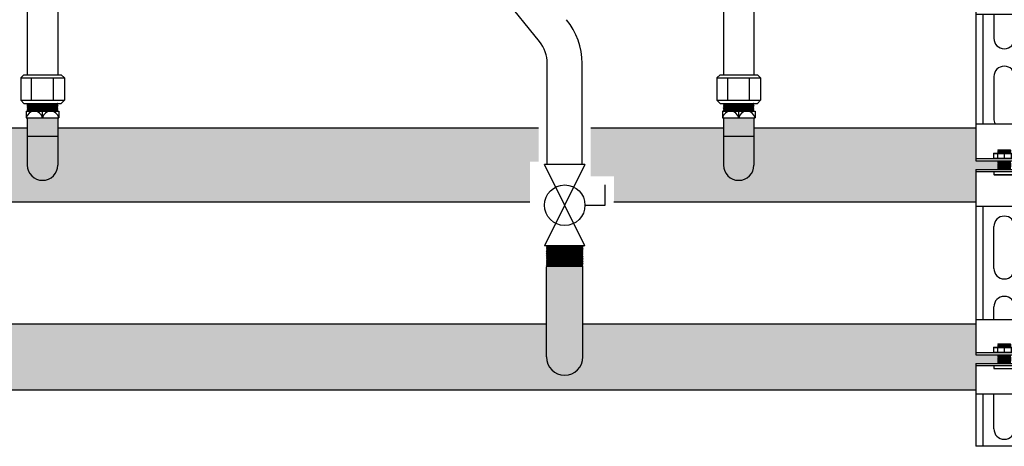
# Model space of a CAD drawing. Units: inches. Extents: x -667 to -280, y -87 to 181.
# Drawn here: x -428 to -399, y -17 to -4 of the extents above; entities that cross this region are included whole.
import ezdxf

# ---------------------------------------------------------------- set-up
doc = ezdxf.new("R2010")
doc.units = ezdxf.units.IN
doc.header["$MEASUREMENT"] = 0
doc.layers.add('demo', color=2, linetype='Continuous')

# ---------------------------------------------------------------- blocks, each defined once
blk = doc.blocks.new('Full-Port Ball Valve')
at = {"color": 2}
for p, q in [((0.0832, 0.0832), (0.0416, 0.0832)), ((0.0832, 0.0416), (0.0832, 0.0832)), ((0, 0.0416), (0, -0.0416)), ((0, 0.0416), (0.1665, -0.0416)), ((0.1665, 0.0416), (0, -0.0416)), ((0.1665, 0.0416), (0.1665, -0.0416))]:
    blk.add_line(p, q, dxfattribs=at)
blk.add_circle((0.0832, 0), 0.0416, dxfattribs=at)
blk = doc.blocks.new('Ready-link strut')
for p, q in [((0.186, 22.032), (1.814, 22.032)), ((0.186, 22.032), (0.186, 18.653)), ((1.814, 22.032), (0.186, 22.032)), ((0.386, 22.032), (0.386, 18.776)), ((1.613, 22.032), (1.613, 18.776)), ((1.814, 22.032), (1.814, 18.653)), ((0.7, 21.531), (0.7, 20.329)), ((1.3, 20.329), (1.3, 21.531)), ((0.7, 19.227), (0.7, 18.776)), ((1.3, 18.776), (1.3, 19.227)), ((0.186, 18.776), (1.814, 18.776)), ((0.186, 18.653), (0.186, 17.714)), ((1.814, 18.653), (1.814, 17.714)), ((0.186, 17.774), (1.814, 17.774)), ((0.186, 17.714), (1.814, 17.714)), ((0.186, 17.463), (0.186, 16.401)), ((0.186, 17.463), (1.814, 17.463)), ((0.186, 17.403), (1.814, 17.403)), ((1.814, 17.463), (1.814, 16.401)), ((0.186, 16.401), (0.186, 13.267)), ((1.814, 16.401), (0.186, 16.401)), ((0.386, 16.401), (0.386, 13.267)), ((0.7, 16.401), (0.7, 15.721)), ((1.3, 15.721), (1.3, 16.401)), ((1.613, 16.401), (1.613, 13.267)), ((1.814, 16.401), (1.814, 13.267)), ((0.7, 14.62), (0.7, 13.418)), ((1.3, 13.418), (1.3, 14.62)), ((0.186, 13.267), (1.814, 13.267)), ((0.186, 13.267), (0.186, 12.205)), ((1.814, 13.267), (1.814, 12.205)), ((0.186, 12.265), (1.814, 12.265)), ((0.186, 12.205), (1.814, 12.205)), ((0.186, 11.954), (0.186, 10.892)), ((0.186, 11.954), (1.814, 11.954)), ((0.186, 11.894), (1.814, 11.894)), ((1.814, 11.954), (1.814, 10.892)), ((0.186, 10.892), (0.186, 7.646)), ((1.814, 10.892), (0.186, 10.892)), ((0.386, 10.892), (0.386, 7.646)), ((1.613, 10.892), (1.613, 7.646)), ((1.814, 10.892), (1.814, 7.646)), ((0.7, 9.111), (0.7, 10.313)), ((1.3, 10.313), (1.3, 9.111)), ((0.7, 7.646), (0.7, 8.009)), ((1.3, 8.009), (1.3, 7.646)), ((0.186, 7.646), (1.814, 7.646)), ((0.186, 7.646), (0.186, 6.633)), ((1.814, 7.646), (1.814, 6.633)), ((0.186, 6.693), (1.814, 6.693)), ((0.186, 6.633), (1.814, 6.633)), ((0.186, 6.383), (0.186, 5.496)), ((0.186, 6.383), (1.814, 6.383)), ((0.186, 6.323), (1.814, 6.323)), ((1.814, 6.383), (1.814, 5.496)), ((0.186, 5.496), (0.186, 4.002)), ((1.814, 5.496), (0.186, 5.496)), ((0.386, 5.496), (0.386, 4.002)), ((0.7, 4.503), (0.7, 5.496)), ((1.3, 5.496), (1.3, 4.503)), ((1.613, 5.496), (1.613, 4.002)), ((1.814, 5.496), (1.814, 4.002)), ((1.814, 4.002), (0.186, 4.002))]:
    blk.add_line(p, q)
at = {"color": 9}
for p, q in [((0.687, 17.917), (0.697, 17.927)), ((0.687, 17.917), (0.687, 17.784)), ((0.687, 17.917), (1.313, 17.917)), ((0.697, 17.927), (1.303, 17.927)), ((0.8, 17.917), (0.8, 17.784)), ((0.818, 18.015), (0.827, 18.024)), ((0.818, 18.014), (0.818, 18.015)), ((0.818, 18.014), (0.823, 18.009)), ((0.818, 18.014), (1.182, 18.014)), ((0.818, 18.004), (0.823, 18.009)), ((0.818, 18.004), (0.823, 17.999)), ((1.182, 18.004), (0.818, 18.004)), ((0.818, 17.994), (0.823, 17.999)), ((0.818, 17.994), (0.823, 17.989)), ((0.818, 17.994), (1.182, 17.994)), ((0.818, 17.984), (0.823, 17.989)), ((0.818, 17.984), (0.823, 17.979)), ((0.818, 17.984), (1.182, 17.984)), ((0.818, 17.974), (0.823, 17.979)), ((0.818, 17.974), (0.823, 17.969)), ((1.182, 17.974), (0.818, 17.974)), ((0.818, 17.964), (0.823, 17.969)), ((0.818, 17.964), (0.823, 17.959)), ((0.818, 17.964), (1.182, 17.964)), ((0.818, 17.954), (0.823, 17.959)), ((0.818, 17.954), (0.823, 17.949)), ((0.818, 17.954), (1.182, 17.954)), ((0.818, 17.944), (0.823, 17.949)), ((0.818, 17.944), (0.823, 17.939)), ((1.182, 17.944), (0.818, 17.944)), ((0.818, 17.934), (0.823, 17.939)), ((0.818, 17.934), (0.823, 17.929)), ((0.818, 17.934), (1.182, 17.934)), ((0.821, 17.927), (0.823, 17.929)), ((0.823, 18.009), (1.177, 18.009)), ((0.823, 17.999), (1.177, 17.999)), ((0.823, 17.989), (1.177, 17.989)), ((0.823, 17.979), (1.177, 17.979)), ((0.823, 17.969), (1.177, 17.969)), ((0.823, 17.959), (1.177, 17.959)), ((0.823, 17.949), (1.177, 17.949)), ((0.823, 17.939), (1.177, 17.939)), ((0.823, 17.929), (1.177, 17.929)), ((0.827, 18.024), (1.173, 18.024)), ((1, 17.917), (1, 17.784)), ((1.173, 18.024), (1.182, 18.015)), ((1.182, 18.015), (1.173, 18.024)), ((1.182, 18.014), (1.177, 18.009)), ((1.182, 18.004), (1.177, 18.009)), ((1.182, 18.004), (1.177, 17.999)), ((1.182, 17.994), (1.177, 17.999)), ((1.182, 17.994), (1.177, 17.989)), ((1.182, 17.984), (1.177, 17.989)), ((1.182, 17.984), (1.177, 17.979)), ((1.182, 17.974), (1.177, 17.979)), ((1.182, 17.974), (1.177, 17.969)), ((1.182, 17.964), (1.177, 17.969)), ((1.182, 17.964), (1.177, 17.959)), ((1.182, 17.954), (1.177, 17.959)), ((1.182, 17.954), (1.177, 17.949)), ((1.182, 17.944), (1.177, 17.949)), ((1.182, 17.944), (1.177, 17.939)), ((1.182, 17.934), (1.177, 17.939)), ((1.182, 17.934), (1.177, 17.929)), ((1.179, 17.927), (1.177, 17.929)), ((1.182, 18.015), (1.182, 18.014)), ((1.2, 17.917), (1.2, 17.784)), ((1.303, 17.927), (1.313, 17.917)), ((1.313, 17.917), (1.313, 17.784)), ((0.687, 17.784), (0.697, 17.774)), ((0.687, 17.784), (1.313, 17.784)), ((0.818, 17.714), (0.823, 17.709)), ((0.818, 17.714), (1.182, 17.714)), ((0.818, 17.704), (0.823, 17.709)), ((0.818, 17.704), (0.823, 17.699)), ((0.818, 17.704), (1.182, 17.704)), ((0.818, 17.694), (0.823, 17.699)), ((0.818, 17.694), (0.823, 17.689)), ((1.182, 17.694), (0.818, 17.694)), ((0.818, 17.684), (0.823, 17.689)), ((0.818, 17.684), (0.823, 17.679)), ((0.818, 17.684), (1.182, 17.684)), ((0.818, 17.674), (0.823, 17.679)), ((0.818, 17.674), (0.823, 17.669)), ((0.818, 17.674), (1.182, 17.674)), ((0.818, 17.664), (0.823, 17.669)), ((0.818, 17.664), (0.823, 17.659)), ((1.182, 17.664), (0.818, 17.664)), ((0.818, 17.654), (0.823, 17.659)), ((0.818, 17.654), (0.823, 17.649)), ((0.818, 17.654), (1.182, 17.654)), ((0.818, 17.644), (0.823, 17.649)), ((0.818, 17.644), (0.823, 17.639)), ((0.818, 17.644), (1.182, 17.644)), ((0.818, 17.634), (0.823, 17.639)), ((0.818, 17.634), (0.823, 17.629)), ((1.182, 17.634), (0.818, 17.634)), ((0.818, 17.624), (0.823, 17.629)), ((0.818, 17.624), (0.823, 17.619)), ((0.818, 17.624), (1.182, 17.624)), ((0.818, 17.614), (0.823, 17.619)), ((0.818, 17.614), (0.823, 17.609)), ((0.818, 17.614), (1.182, 17.614)), ((0.818, 17.604), (0.823, 17.609)), ((0.818, 17.604), (0.823, 17.599)), ((1.182, 17.604), (0.818, 17.604)), ((0.818, 17.594), (0.823, 17.599)), ((0.818, 17.594), (0.823, 17.589)), ((0.818, 17.594), (1.182, 17.594)), ((0.818, 17.584), (0.823, 17.589)), ((0.818, 17.584), (0.823, 17.579)), ((0.818, 17.584), (1.182, 17.584)), ((0.818, 17.574), (0.823, 17.579)), ((0.818, 17.574), (0.823, 17.569)), ((1.182, 17.574), (0.818, 17.574)), ((0.818, 17.563), (0.823, 17.569)), ((0.818, 17.563), (0.823, 17.558)), ((0.818, 17.563), (1.182, 17.563)), ((0.818, 17.553), (0.823, 17.558)), ((0.818, 17.553), (0.823, 17.548)), ((0.818, 17.553), (1.182, 17.553)), ((0.818, 17.543), (0.823, 17.548)), ((0.818, 17.543), (0.823, 17.538)), ((1.182, 17.543), (0.818, 17.543)), ((0.818, 17.533), (0.823, 17.538)), ((0.823, 17.709), (1.177, 17.709)), ((0.823, 17.699), (1.177, 17.699)), ((0.823, 17.689), (1.177, 17.689)), ((0.823, 17.679), (1.177, 17.679)), ((0.823, 17.669), (1.177, 17.669)), ((0.823, 17.659), (1.177, 17.659)), ((0.823, 17.649), (1.177, 17.649)), ((0.823, 17.639), (1.177, 17.639)), ((0.823, 17.629), (1.177, 17.629)), ((0.823, 17.619), (1.177, 17.619)), ((0.823, 17.609), (1.177, 17.609)), ((0.823, 17.599), (1.177, 17.599)), ((0.823, 17.589), (1.177, 17.589)), ((0.823, 17.579), (1.177, 17.579)), ((0.823, 17.569), (1.177, 17.569)), ((0.823, 17.558), (1.177, 17.558)), ((0.823, 17.548), (1.177, 17.548)), ((0.823, 17.538), (1.177, 17.538)), ((1.182, 17.714), (1.177, 17.709)), ((1.182, 17.704), (1.177, 17.709)), ((1.182, 17.704), (1.177, 17.699)), ((1.182, 17.694), (1.177, 17.699)), ((1.182, 17.694), (1.177, 17.689)), ((1.182, 17.684), (1.177, 17.689)), ((1.182, 17.684), (1.177, 17.679)), ((1.182, 17.674), (1.177, 17.679)), ((1.182, 17.674), (1.177, 17.669)), ((1.182, 17.664), (1.177, 17.669)), ((1.182, 17.664), (1.177, 17.659)), ((1.182, 17.654), (1.177, 17.659)), ((1.182, 17.654), (1.177, 17.649)), ((1.182, 17.644), (1.177, 17.649)), ((1.182, 17.644), (1.177, 17.639)), ((1.182, 17.634), (1.177, 17.639)), ((1.182, 17.634), (1.177, 17.629)), ((1.182, 17.624), (1.177, 17.629)), ((1.182, 17.624), (1.177, 17.619)), ((1.182, 17.614), (1.177, 17.619)), ((1.182, 17.614), (1.177, 17.609)), ((1.182, 17.604), (1.177, 17.609)), ((1.182, 17.604), (1.177, 17.599)), ((1.182, 17.594), (1.177, 17.599)), ((1.182, 17.594), (1.177, 17.589)), ((1.182, 17.584), (1.177, 17.589)), ((1.182, 17.584), (1.177, 17.579)), ((1.182, 17.574), (1.177, 17.579)), ((1.182, 17.574), (1.177, 17.569)), ((1.182, 17.563), (1.177, 17.569)), ((1.182, 17.563), (1.177, 17.558)), ((1.182, 17.553), (1.177, 17.558)), ((1.182, 17.553), (1.177, 17.548)), ((1.182, 17.543), (1.177, 17.548)), ((1.182, 17.543), (1.177, 17.538)), ((1.182, 17.533), (1.177, 17.538)), ((1.303, 17.774), (1.313, 17.784)), ((0.7, 17.403), (0.7, 17.322)), ((0.709, 17.313), (0.7, 17.322)), ((0.7, 17.322), (1.3, 17.322)), ((0.709, 17.313), (1.291, 17.313)), ((0.818, 17.533), (0.823, 17.528)), ((0.818, 17.533), (1.182, 17.533)), ((0.818, 17.523), (0.823, 17.528)), ((0.818, 17.523), (0.823, 17.518)), ((0.818, 17.523), (1.182, 17.523)), ((0.818, 17.513), (0.823, 17.518)), ((0.818, 17.513), (0.823, 17.508)), ((1.182, 17.513), (0.818, 17.513)), ((0.818, 17.503), (0.823, 17.508)), ((0.818, 17.503), (0.823, 17.498)), ((0.818, 17.503), (1.182, 17.503)), ((0.818, 17.493), (0.823, 17.498)), ((0.818, 17.493), (0.823, 17.488)), ((0.818, 17.493), (1.182, 17.493)), ((0.818, 17.483), (0.823, 17.488)), ((0.818, 17.483), (0.823, 17.478)), ((1.182, 17.483), (0.818, 17.483)), ((0.818, 17.473), (0.823, 17.478)), ((0.818, 17.473), (0.823, 17.468)), ((0.818, 17.473), (1.182, 17.473)), ((0.818, 17.463), (0.823, 17.468)), ((0.823, 17.528), (1.177, 17.528)), ((0.823, 17.518), (1.177, 17.518)), ((0.823, 17.508), (1.177, 17.508)), ((0.823, 17.498), (1.177, 17.498)), ((0.823, 17.488), (1.177, 17.488)), ((0.823, 17.478), (1.177, 17.478)), ((0.823, 17.468), (1.177, 17.468)), ((1.182, 17.533), (1.177, 17.528)), ((1.182, 17.523), (1.177, 17.528)), ((1.182, 17.523), (1.177, 17.518)), ((1.182, 17.513), (1.177, 17.518)), ((1.182, 17.513), (1.177, 17.508)), ((1.182, 17.503), (1.177, 17.508)), ((1.182, 17.503), (1.177, 17.498)), ((1.182, 17.493), (1.177, 17.498)), ((1.182, 17.493), (1.177, 17.488)), ((1.182, 17.483), (1.177, 17.488)), ((1.182, 17.483), (1.177, 17.478)), ((1.182, 17.473), (1.177, 17.478)), ((1.182, 17.473), (1.177, 17.468)), ((1.182, 17.463), (1.177, 17.468)), ((1.291, 17.313), (1.3, 17.322)), ((1.3, 17.403), (1.3, 17.322)), ((0.818, 12.506), (0.827, 12.515)), ((0.818, 12.505), (0.818, 12.506)), ((0.818, 12.505), (0.823, 12.5)), ((0.818, 12.505), (1.182, 12.505)), ((0.818, 12.495), (0.823, 12.5)), ((0.818, 12.495), (0.823, 12.49)), ((1.182, 12.495), (0.818, 12.495)), ((0.818, 12.485), (0.823, 12.49)), ((0.818, 12.485), (0.823, 12.48)), ((0.818, 12.485), (1.182, 12.485)), ((0.818, 12.475), (0.823, 12.48)), ((0.818, 12.475), (0.823, 12.47)), ((0.818, 12.475), (1.182, 12.475)), ((0.818, 12.465), (0.823, 12.47)), ((0.818, 12.465), (0.823, 12.46)), ((1.182, 12.465), (0.818, 12.465)), ((0.818, 12.455), (0.823, 12.46)), ((0.818, 12.455), (0.823, 12.45)), ((0.818, 12.455), (1.182, 12.455)), ((0.818, 12.445), (0.823, 12.45)), ((0.823, 12.5), (1.177, 12.5)), ((0.823, 12.49), (1.177, 12.49)), ((0.823, 12.48), (1.177, 12.48)), ((0.823, 12.47), (1.177, 12.47)), ((0.823, 12.46), (1.177, 12.46)), ((0.823, 12.45), (1.177, 12.45)), ((0.827, 12.515), (1.173, 12.515)), ((1.173, 12.515), (1.182, 12.506)), ((1.182, 12.506), (1.173, 12.515)), ((1.182, 12.505), (1.177, 12.5)), ((1.182, 12.495), (1.177, 12.5)), ((1.182, 12.495), (1.177, 12.49)), ((1.182, 12.485), (1.177, 12.49)), ((1.182, 12.485), (1.177, 12.48)), ((1.182, 12.475), (1.177, 12.48)), ((1.182, 12.475), (1.177, 12.47)), ((1.182, 12.465), (1.177, 12.47)), ((1.182, 12.465), (1.177, 12.46)), ((1.182, 12.455), (1.177, 12.46)), ((1.182, 12.455), (1.177, 12.45)), ((1.182, 12.445), (1.177, 12.45)), ((1.182, 12.506), (1.182, 12.505)), ((0.687, 12.408), (0.697, 12.418)), ((0.687, 12.408), (0.687, 12.275)), ((0.687, 12.408), (1.313, 12.408)), ((0.687, 12.275), (0.697, 12.265)), ((0.687, 12.275), (1.313, 12.275)), ((0.697, 12.418), (1.303, 12.418)), ((0.8, 12.408), (0.8, 12.275)), ((0.818, 12.445), (0.823, 12.44)), ((0.818, 12.445), (1.182, 12.445)), ((0.818, 12.435), (0.823, 12.44)), ((0.818, 12.435), (0.823, 12.43)), ((1.182, 12.435), (0.818, 12.435)), ((0.818, 12.425), (0.823, 12.43)), ((0.818, 12.425), (0.823, 12.42)), ((0.818, 12.425), (1.182, 12.425)), ((0.818, 12.205), (0.823, 12.2)), ((0.818, 12.205), (1.182, 12.205)), ((0.818, 12.195), (0.823, 12.2)), ((0.818, 12.195), (0.823, 12.19)), ((0.818, 12.195), (1.182, 12.195)), ((0.818, 12.185), (0.823, 12.19)), ((0.818, 12.185), (0.823, 12.18)), ((1.182, 12.185), (0.818, 12.185)), ((0.818, 12.175), (0.823, 12.18)), ((0.818, 12.175), (0.823, 12.17)), ((0.818, 12.175), (1.182, 12.175)), ((0.818, 12.165), (0.823, 12.17)), ((0.818, 12.165), (0.823, 12.16)), ((0.818, 12.165), (1.182, 12.165)), ((0.821, 12.418), (0.823, 12.42)), ((0.823, 12.44), (1.177, 12.44)), ((0.823, 12.43), (1.177, 12.43)), ((0.823, 12.42), (1.177, 12.42)), ((0.823, 12.2), (1.177, 12.2)), ((0.823, 12.19), (1.177, 12.19)), ((0.823, 12.18), (1.177, 12.18)), ((0.823, 12.17), (1.177, 12.17)), ((1, 12.408), (1, 12.275)), ((1.182, 12.445), (1.177, 12.44)), ((1.182, 12.435), (1.177, 12.44)), ((1.182, 12.435), (1.177, 12.43)), ((1.182, 12.425), (1.177, 12.43)), ((1.182, 12.425), (1.177, 12.42)), ((1.179, 12.418), (1.177, 12.42)), ((1.182, 12.205), (1.177, 12.2)), ((1.182, 12.195), (1.177, 12.2)), ((1.182, 12.195), (1.177, 12.19)), ((1.182, 12.185), (1.177, 12.19)), ((1.182, 12.185), (1.177, 12.18)), ((1.182, 12.175), (1.177, 12.18)), ((1.182, 12.175), (1.177, 12.17)), ((1.182, 12.165), (1.177, 12.17)), ((1.182, 12.165), (1.177, 12.16)), ((1.2, 12.408), (1.2, 12.275)), ((1.303, 12.418), (1.313, 12.408)), ((1.303, 12.265), (1.313, 12.275)), ((1.313, 12.408), (1.313, 12.275)), ((0.7, 11.894), (0.7, 11.813)), ((0.818, 12.155), (0.823, 12.16)), ((0.818, 12.155), (0.823, 12.15)), ((1.182, 12.155), (0.818, 12.155)), ((0.818, 12.145), (0.823, 12.15)), ((0.818, 12.145), (0.823, 12.14)), ((0.818, 12.145), (1.182, 12.145)), ((0.818, 12.135), (0.823, 12.14)), ((0.818, 12.135), (0.823, 12.13)), ((0.818, 12.135), (1.182, 12.135)), ((0.818, 12.125), (0.823, 12.13)), ((0.818, 12.125), (0.823, 12.12)), ((1.182, 12.125), (0.818, 12.125)), ((0.818, 12.115), (0.823, 12.12)), ((0.818, 12.115), (0.823, 12.11)), ((0.818, 12.115), (1.182, 12.115)), ((0.818, 12.105), (0.823, 12.11)), ((0.818, 12.105), (0.823, 12.1)), ((0.818, 12.105), (1.182, 12.105)), ((0.818, 12.095), (0.823, 12.1)), ((0.818, 12.095), (0.823, 12.09)), ((1.182, 12.095), (0.818, 12.095)), ((0.818, 12.085), (0.823, 12.09)), ((0.818, 12.085), (0.823, 12.08)), ((0.818, 12.085), (1.182, 12.085)), ((0.818, 12.075), (0.823, 12.08)), ((0.818, 12.075), (0.823, 12.07)), ((0.818, 12.075), (1.182, 12.075)), ((0.818, 12.065), (0.823, 12.07)), ((0.818, 12.065), (0.823, 12.06)), ((1.182, 12.065), (0.818, 12.065)), ((0.818, 12.055), (0.823, 12.06)), ((0.818, 12.055), (0.823, 12.05)), ((0.818, 12.055), (1.182, 12.055)), ((0.818, 12.045), (0.823, 12.05)), ((0.818, 12.045), (0.823, 12.04)), ((0.818, 12.045), (1.182, 12.045)), ((0.818, 12.035), (0.823, 12.04)), ((0.818, 12.035), (0.823, 12.029)), ((1.182, 12.035), (0.818, 12.035)), ((0.818, 12.024), (0.823, 12.029)), ((0.818, 12.024), (0.823, 12.019)), ((0.818, 12.024), (1.182, 12.024)), ((0.818, 12.014), (0.823, 12.019)), ((0.818, 12.014), (0.823, 12.009)), ((0.818, 12.014), (1.182, 12.014)), ((0.818, 12.004), (0.823, 12.009)), ((0.818, 12.004), (0.823, 11.999)), ((1.182, 12.004), (0.818, 12.004)), ((0.818, 11.994), (0.823, 11.999)), ((0.818, 11.994), (0.823, 11.989)), ((0.818, 11.994), (1.182, 11.994)), ((0.818, 11.984), (0.823, 11.989)), ((0.818, 11.984), (0.823, 11.979)), ((0.818, 11.984), (1.182, 11.984)), ((0.818, 11.974), (0.823, 11.979)), ((0.818, 11.974), (0.823, 11.969)), ((1.182, 11.974), (0.818, 11.974)), ((0.818, 11.964), (0.823, 11.969)), ((0.818, 11.964), (0.823, 11.959)), ((0.818, 11.964), (1.182, 11.964)), ((0.818, 11.954), (0.823, 11.959)), ((0.823, 12.16), (1.177, 12.16)), ((0.823, 12.15), (1.177, 12.15)), ((0.823, 12.14), (1.177, 12.14)), ((0.823, 12.13), (1.177, 12.13)), ((0.823, 12.12), (1.177, 12.12)), ((0.823, 12.11), (1.177, 12.11)), ((0.823, 12.1), (1.177, 12.1)), ((0.823, 12.09), (1.177, 12.09)), ((0.823, 12.08), (1.177, 12.08)), ((0.823, 12.07), (1.177, 12.07)), ((0.823, 12.06), (1.177, 12.06)), ((0.823, 12.05), (1.177, 12.05)), ((0.823, 12.04), (1.177, 12.04)), ((0.823, 12.029), (1.177, 12.029)), ((0.823, 12.019), (1.177, 12.019)), ((0.823, 12.009), (1.177, 12.009)), ((0.823, 11.999), (1.177, 11.999)), ((0.823, 11.989), (1.177, 11.989)), ((0.823, 11.979), (1.177, 11.979)), ((0.823, 11.969), (1.177, 11.969)), ((0.823, 11.959), (1.177, 11.959)), ((1.182, 12.155), (1.177, 12.16)), ((1.182, 12.155), (1.177, 12.15)), ((1.182, 12.145), (1.177, 12.15)), ((1.182, 12.145), (1.177, 12.14)), ((1.182, 12.135), (1.177, 12.14)), ((1.182, 12.135), (1.177, 12.13)), ((1.182, 12.125), (1.177, 12.13)), ((1.182, 12.125), (1.177, 12.12)), ((1.182, 12.115), (1.177, 12.12)), ((1.182, 12.115), (1.177, 12.11)), ((1.182, 12.105), (1.177, 12.11)), ((1.182, 12.105), (1.177, 12.1)), ((1.182, 12.095), (1.177, 12.1)), ((1.182, 12.095), (1.177, 12.09)), ((1.182, 12.085), (1.177, 12.09)), ((1.182, 12.085), (1.177, 12.08)), ((1.182, 12.075), (1.177, 12.08)), ((1.182, 12.075), (1.177, 12.07)), ((1.182, 12.065), (1.177, 12.07)), ((1.182, 12.065), (1.177, 12.06)), ((1.182, 12.055), (1.177, 12.06)), ((1.182, 12.055), (1.177, 12.05)), ((1.182, 12.045), (1.177, 12.05)), ((1.182, 12.045), (1.177, 12.04)), ((1.182, 12.035), (1.177, 12.04)), ((1.182, 12.035), (1.177, 12.029)), ((1.182, 12.024), (1.177, 12.029)), ((1.182, 12.024), (1.177, 12.019)), ((1.182, 12.014), (1.177, 12.019)), ((1.182, 12.014), (1.177, 12.009)), ((1.182, 12.004), (1.177, 12.009)), ((1.182, 12.004), (1.177, 11.999)), ((1.182, 11.994), (1.177, 11.999)), ((1.182, 11.994), (1.177, 11.989)), ((1.182, 11.984), (1.177, 11.989)), ((1.182, 11.984), (1.177, 11.979)), ((1.182, 11.974), (1.177, 11.979)), ((1.182, 11.974), (1.177, 11.969)), ((1.182, 11.964), (1.177, 11.969)), ((1.182, 11.964), (1.177, 11.959)), ((1.182, 11.954), (1.177, 11.959)), ((1.3, 11.894), (1.3, 11.813)), ((0.709, 11.804), (0.7, 11.813)), ((0.7, 11.813), (1.3, 11.813)), ((0.709, 11.804), (1.291, 11.804)), ((1.291, 11.804), (1.3, 11.813)), ((0.687, 6.837), (0.697, 6.847)), ((0.687, 6.837), (0.687, 6.703)), ((0.687, 6.837), (1.313, 6.837)), ((0.697, 6.847), (1.303, 6.847)), ((0.8, 6.837), (0.8, 6.703)), ((0.818, 6.935), (0.827, 6.944)), ((0.818, 6.934), (0.818, 6.935)), ((0.818, 6.934), (0.823, 6.929)), ((0.818, 6.934), (1.182, 6.934)), ((0.818, 6.924), (0.823, 6.929)), ((0.818, 6.924), (0.823, 6.919)), ((1.182, 6.924), (0.818, 6.924)), ((0.818, 6.914), (0.823, 6.919)), ((0.818, 6.914), (0.823, 6.909)), ((0.818, 6.914), (1.182, 6.914)), ((0.818, 6.904), (0.823, 6.909)), ((0.818, 6.904), (0.823, 6.899)), ((0.818, 6.904), (1.182, 6.904)), ((0.818, 6.894), (0.823, 6.899)), ((0.818, 6.894), (0.823, 6.889)), ((1.182, 6.894), (0.818, 6.894)), ((0.818, 6.884), (0.823, 6.889)), ((0.818, 6.884), (0.823, 6.879)), ((0.818, 6.884), (1.182, 6.884)), ((0.818, 6.874), (0.823, 6.879)), ((0.818, 6.874), (0.823, 6.869)), ((0.818, 6.874), (1.182, 6.874)), ((0.818, 6.864), (0.823, 6.869)), ((0.818, 6.864), (0.823, 6.859)), ((1.182, 6.864), (0.818, 6.864)), ((0.818, 6.854), (0.823, 6.859)), ((0.818, 6.854), (0.823, 6.849)), ((0.818, 6.854), (1.182, 6.854)), ((0.821, 6.847), (0.823, 6.849)), ((0.823, 6.929), (1.177, 6.929)), ((0.823, 6.919), (1.177, 6.919)), ((0.823, 6.909), (1.177, 6.909)), ((0.823, 6.899), (1.177, 6.899)), ((0.823, 6.889), (1.177, 6.889)), ((0.823, 6.879), (1.177, 6.879)), ((0.823, 6.869), (1.177, 6.869)), ((0.823, 6.859), (1.177, 6.859)), ((0.823, 6.849), (1.177, 6.849)), ((0.827, 6.944), (1.173, 6.944)), ((1, 6.837), (1, 6.703)), ((1.173, 6.944), (1.182, 6.935)), ((1.182, 6.935), (1.173, 6.944)), ((1.182, 6.934), (1.177, 6.929)), ((1.182, 6.924), (1.177, 6.929)), ((1.182, 6.924), (1.177, 6.919)), ((1.182, 6.914), (1.177, 6.919)), ((1.182, 6.914), (1.177, 6.909)), ((1.182, 6.904), (1.177, 6.909)), ((1.182, 6.904), (1.177, 6.899)), ((1.182, 6.894), (1.177, 6.899)), ((1.182, 6.894), (1.177, 6.889)), ((1.182, 6.884), (1.177, 6.889)), ((1.182, 6.884), (1.177, 6.879)), ((1.182, 6.874), (1.177, 6.879)), ((1.182, 6.874), (1.177, 6.869)), ((1.182, 6.864), (1.177, 6.869)), ((1.182, 6.864), (1.177, 6.859)), ((1.182, 6.854), (1.177, 6.859)), ((1.182, 6.854), (1.177, 6.849)), ((1.179, 6.847), (1.177, 6.849)), ((1.182, 6.935), (1.182, 6.934)), ((1.2, 6.837), (1.2, 6.703)), ((1.303, 6.847), (1.313, 6.837)), ((1.313, 6.837), (1.313, 6.703)), ((0.687, 6.703), (0.697, 6.693)), ((0.687, 6.703), (1.313, 6.703)), ((0.818, 6.633), (0.823, 6.628)), ((0.818, 6.633), (1.182, 6.633)), ((0.818, 6.623), (0.823, 6.628)), ((0.818, 6.623), (0.823, 6.618)), ((0.818, 6.623), (1.182, 6.623)), ((0.818, 6.613), (0.823, 6.618)), ((0.818, 6.613), (0.823, 6.608)), ((1.182, 6.613), (0.818, 6.613)), ((0.818, 6.603), (0.823, 6.608)), ((0.818, 6.603), (0.823, 6.598)), ((0.818, 6.603), (1.182, 6.603)), ((0.818, 6.593), (0.823, 6.598)), ((0.818, 6.593), (0.823, 6.588)), ((0.818, 6.593), (1.182, 6.593)), ((0.818, 6.583), (0.823, 6.588)), ((0.818, 6.583), (0.823, 6.578)), ((1.182, 6.583), (0.818, 6.583)), ((0.818, 6.573), (0.823, 6.578)), ((0.818, 6.573), (0.823, 6.568)), ((0.818, 6.573), (1.182, 6.573)), ((0.818, 6.563), (0.823, 6.568)), ((0.818, 6.563), (0.823, 6.558)), ((0.818, 6.563), (1.182, 6.563)), ((0.818, 6.553), (0.823, 6.558)), ((0.818, 6.553), (0.823, 6.548)), ((1.182, 6.553), (0.818, 6.553)), ((0.818, 6.543), (0.823, 6.548)), ((0.818, 6.543), (0.823, 6.538)), ((0.818, 6.543), (1.182, 6.543)), ((0.818, 6.533), (0.823, 6.538)), ((0.818, 6.533), (0.823, 6.528)), ((0.818, 6.533), (1.182, 6.533)), ((0.818, 6.523), (0.823, 6.528)), ((0.818, 6.523), (0.823, 6.518)), ((1.182, 6.523), (0.818, 6.523)), ((0.818, 6.513), (0.823, 6.518)), ((0.818, 6.513), (0.823, 6.508)), ((0.818, 6.513), (1.182, 6.513)), ((0.818, 6.503), (0.823, 6.508)), ((0.823, 6.628), (1.177, 6.628)), ((0.823, 6.618), (1.177, 6.618)), ((0.823, 6.608), (1.177, 6.608)), ((0.823, 6.598), (1.177, 6.598)), ((0.823, 6.588), (1.177, 6.588)), ((0.823, 6.578), (1.177, 6.578)), ((0.823, 6.568), (1.177, 6.568)), ((0.823, 6.558), (1.177, 6.558)), ((0.823, 6.548), (1.177, 6.548)), ((0.823, 6.538), (1.177, 6.538)), ((0.823, 6.528), (1.177, 6.528)), ((0.823, 6.518), (1.177, 6.518)), ((0.823, 6.508), (1.177, 6.508)), ((1.182, 6.633), (1.177, 6.628)), ((1.182, 6.623), (1.177, 6.628)), ((1.182, 6.623), (1.177, 6.618)), ((1.182, 6.613), (1.177, 6.618)), ((1.182, 6.613), (1.177, 6.608)), ((1.182, 6.603), (1.177, 6.608)), ((1.182, 6.603), (1.177, 6.598)), ((1.182, 6.593), (1.177, 6.598)), ((1.182, 6.593), (1.177, 6.588)), ((1.182, 6.583), (1.177, 6.588)), ((1.182, 6.583), (1.177, 6.578)), ((1.182, 6.573), (1.177, 6.578)), ((1.182, 6.573), (1.177, 6.568)), ((1.182, 6.563), (1.177, 6.568)), ((1.182, 6.563), (1.177, 6.558)), ((1.182, 6.553), (1.177, 6.558)), ((1.182, 6.553), (1.177, 6.548)), ((1.182, 6.543), (1.177, 6.548)), ((1.182, 6.543), (1.177, 6.538)), ((1.182, 6.533), (1.177, 6.538)), ((1.182, 6.533), (1.177, 6.528)), ((1.182, 6.523), (1.177, 6.528)), ((1.182, 6.523), (1.177, 6.518)), ((1.182, 6.513), (1.177, 6.518)), ((1.182, 6.513), (1.177, 6.508)), ((1.182, 6.503), (1.177, 6.508)), ((1.303, 6.693), (1.313, 6.703)), ((0.7, 6.323), (0.7, 6.242)), ((0.709, 6.233), (0.7, 6.242)), ((0.7, 6.242), (1.3, 6.242)), ((0.709, 6.233), (1.291, 6.233)), ((0.818, 6.503), (0.823, 6.498)), ((0.818, 6.503), (1.182, 6.503)), ((0.818, 6.493), (0.823, 6.498)), ((0.818, 6.493), (0.823, 6.488)), ((1.182, 6.493), (0.818, 6.493)), ((0.818, 6.483), (0.823, 6.488)), ((0.818, 6.483), (0.823, 6.478)), ((0.818, 6.483), (1.182, 6.483)), ((0.818, 6.473), (0.823, 6.478)), ((0.818, 6.473), (0.823, 6.468)), ((0.818, 6.473), (1.182, 6.473)), ((0.818, 6.463), (0.823, 6.468)), ((0.818, 6.463), (0.823, 6.458)), ((1.182, 6.463), (0.818, 6.463)), ((0.818, 6.453), (0.823, 6.458)), ((0.818, 6.453), (0.823, 6.448)), ((0.818, 6.453), (1.182, 6.453)), ((0.818, 6.443), (0.823, 6.448)), ((0.818, 6.443), (0.823, 6.438)), ((0.818, 6.443), (1.182, 6.443)), ((0.818, 6.433), (0.823, 6.438)), ((0.818, 6.433), (0.823, 6.428)), ((1.182, 6.433), (0.818, 6.433)), ((0.818, 6.423), (0.823, 6.428)), ((0.818, 6.423), (0.823, 6.418)), ((0.818, 6.423), (1.182, 6.423)), ((0.818, 6.413), (0.823, 6.418)), ((0.818, 6.413), (0.823, 6.408)), ((0.818, 6.413), (1.182, 6.413)), ((0.818, 6.403), (0.823, 6.408)), ((0.818, 6.403), (0.823, 6.398)), ((1.182, 6.403), (0.818, 6.403)), ((0.818, 6.393), (0.823, 6.398)), ((0.818, 6.393), (0.823, 6.388)), ((0.818, 6.393), (1.182, 6.393)), ((0.818, 6.383), (0.823, 6.388)), ((0.823, 6.498), (1.177, 6.498)), ((0.823, 6.488), (1.177, 6.488)), ((0.823, 6.478), (1.177, 6.478)), ((0.823, 6.468), (1.177, 6.468)), ((0.823, 6.458), (1.177, 6.458)), ((0.823, 6.448), (1.177, 6.448)), ((0.823, 6.438), (1.177, 6.438)), ((0.823, 6.428), (1.177, 6.428)), ((0.823, 6.418), (1.177, 6.418)), ((0.823, 6.408), (1.177, 6.408)), ((0.823, 6.398), (1.177, 6.398)), ((0.823, 6.388), (1.177, 6.388)), ((1.182, 6.503), (1.177, 6.498)), ((1.182, 6.493), (1.177, 6.498)), ((1.182, 6.493), (1.177, 6.488)), ((1.182, 6.483), (1.177, 6.488)), ((1.182, 6.483), (1.177, 6.478)), ((1.182, 6.473), (1.177, 6.478)), ((1.182, 6.473), (1.177, 6.468)), ((1.182, 6.463), (1.177, 6.468)), ((1.182, 6.463), (1.177, 6.458)), ((1.182, 6.453), (1.177, 6.458)), ((1.182, 6.453), (1.177, 6.448)), ((1.182, 6.443), (1.177, 6.448)), ((1.182, 6.443), (1.177, 6.438)), ((1.182, 6.433), (1.177, 6.438)), ((1.182, 6.433), (1.177, 6.428)), ((1.182, 6.423), (1.177, 6.428)), ((1.182, 6.423), (1.177, 6.418)), ((1.182, 6.413), (1.177, 6.418)), ((1.182, 6.413), (1.177, 6.408)), ((1.182, 6.403), (1.177, 6.408)), ((1.182, 6.403), (1.177, 6.398)), ((1.182, 6.393), (1.177, 6.398)), ((1.182, 6.393), (1.177, 6.388)), ((1.182, 6.383), (1.177, 6.388)), ((1.291, 6.233), (1.3, 6.242)), ((1.3, 6.323), (1.3, 6.242))]:
    blk.add_line(p, q, dxfattribs=at)
for centre, start, end in [((1, 21.531), 0, 180), ((1, 20.329), 180, 0), ((1, 19.227), 0, 180), ((1, 15.721), 180, 0), ((1, 14.62), 0, 180), ((1, 13.418), 180, 210.0676), ((1, 13.418), 329.9324, 0), ((1, 10.313), 0, 180), ((1, 9.111), 180, 0), ((1, 8.009), 0, 180), ((1, 4.503), 180, 0)]:
    blk.add_arc(centre, 0.3, start, end)

msp = doc.modelspace()

# ---------------------------------------------------------------- hatches: boundary and pattern name
h = msp.add_hatch(color=23)
h.dxf.hatch_style = 1
h.paths.add_polyline_path([(-400.256, -8.693), (-399.624, -8.693), (-399.619, -8.688), (-399.629, -8.678), (-399.619, -8.668), (-399.629, -8.658), (-399.619, -8.648), (-399.629, -8.638), (-399.619, -8.628), (-399.629, -8.618), (-399.619, -8.608), (-399.629, -8.598), (-399.619, -8.588), (-399.629, -8.578), (-399.619, -8.568), (-399.629, -8.558), (-399.619, -8.548), (-399.629, -8.538), (-399.619, -8.528), (-399.629, -8.518), (-399.619, -8.508), (-399.629, -8.498), (-399.619, -8.488), (-399.629, -8.478), (-399.619, -8.468), (-399.629, -8.458), (-399.619, -8.448), (-399.624, -8.443), (-400.256, -8.443), (-400.256, -7.505), (-406.635, -7.505), (-406.635, -8.568, -1), (-407.51, -8.568), (-407.51, -7.505), (-411.322, -7.505), (-411.322, -8.889), (-410.657, -8.889), (-410.657, -9.63), (-400.256, -9.63)])
h = msp.add_hatch(color=252)
h.dxf.hatch_style = 1
h.paths.add_polyline_path([(-412.597, -14.077), (-412.597, -13.127), (-431.547, -13.127), (-431.547, -14.077, -1), (-432.597, -14.077), (-432.597, -13.127), (-438.628, -13.127), (-438.628, -14.014), (-439.25, -14.014), (-439.265, -14.029), (-439.25, -14.044), (-439.265, -14.059), (-439.25, -14.074), (-439.265, -14.089), (-439.25, -14.104), (-439.265, -14.119), (-439.25, -14.134), (-439.265, -14.15), (-439.25, -14.165), (-439.265, -14.18), (-439.25, -14.195), (-439.265, -14.21), (-439.25, -14.225), (-439.265, -14.24), (-439.24, -14.265), (-438.628, -14.265), (-438.628, -15.027), (-400.256, -15.027), (-400.256, -14.265), (-399.634, -14.265), (-399.619, -14.25), (-399.634, -14.235), (-399.619, -14.22), (-399.634, -14.205), (-399.619, -14.19), (-399.634, -14.175), (-399.619, -14.16), (-399.634, -14.145), (-399.619, -14.129), (-399.634, -14.114), (-399.619, -14.099), (-399.634, -14.084), (-399.619, -14.069), (-399.634, -14.054), (-399.619, -14.039), (-399.644, -14.014), (-400.256, -14.014), (-400.256, -13.127), (-411.547, -13.127), (-411.547, -14.077, -1)])
at = {"layer": 'demo'}
h = msp.add_hatch(color=23, dxfattribs=at)
h.paths.add_polyline_path([(-426.635, -7.742), (-427.51, -7.742), (-427.51, -8.568, 1), (-426.635, -8.568)])
h.paths.add_polyline_path([(-426.635, -7.207), (-427.51, -7.207), (-427.51, -7.742), (-426.635, -7.742)])
h = msp.add_hatch(color=23, dxfattribs=at)
h.paths.add_polyline_path([(-406.635, -7.742), (-407.51, -7.742), (-407.51, -8.568, 1), (-406.635, -8.568)])
h.paths.add_polyline_path([(-406.635, -7.207), (-407.51, -7.207), (-407.51, -7.742), (-406.635, -7.742)])
for color, points in [(23, [(-413.072, -8.466), (-412.822, -8.466), (-412.822, -7.505), (-426.635, -7.505), (-426.635, -8.568, -1), (-427.51, -8.568), (-427.51, -7.505), (-431.322, -7.505), (-431.322, -8.517), (-430.657, -8.517), (-430.657, -9.63), (-413.072, -9.63)]), (252, [(-411.547, -11.486), (-411.559, -11.474), (-412.585, -11.474), (-412.597, -11.486), (-412.597, -14.077, 1), (-411.547, -14.077)])]:
    msp.add_hatch(color=color, dxfattribs=at).paths.add_polyline_path(points)

# ---------------------------------------------------------------- linework, layer by layer
for p, q in [((-427.51, -0.658), (-427.51, -5.972)), ((-426.635, -0.658), (-426.635, -5.972)), ((-412.794, -5.021), (-416.223, -0.779)), ((-407.51, -0.658), (-407.51, -5.972)), ((-406.635, -0.658), (-406.635, -5.972)), ((-412.572, -8.556), (-412.572, -5.65)), ((-411.572, -8.556), (-411.572, -5.65)), ((-427.698, -6.062), (-427.608, -5.972)), ((-427.698, -6.062), (-427.698, -6.705)), ((-427.698, -6.062), (-426.446, -6.062)), ((-427.608, -5.972), (-426.536, -5.972)), ((-427.385, -6.705), (-427.385, -6.062)), ((-426.759, -6.705), (-426.759, -6.062)), ((-426.536, -5.972), (-426.446, -6.062)), ((-426.446, -6.062), (-426.446, -6.705)), ((-407.698, -6.062), (-407.608, -5.972)), ((-407.698, -6.062), (-407.698, -6.705)), ((-407.698, -6.062), (-406.446, -6.062)), ((-407.608, -5.972), (-406.536, -5.972)), ((-407.385, -6.705), (-407.385, -6.062)), ((-406.759, -6.705), (-406.759, -6.062)), ((-406.536, -5.972), (-406.446, -6.062)), ((-406.446, -6.062), (-406.446, -6.705)), ((-427.608, -6.795), (-427.698, -6.705)), ((-427.698, -6.705), (-426.446, -6.705)), ((-426.446, -6.705), (-426.536, -6.795)), ((-407.608, -6.795), (-407.698, -6.705)), ((-407.698, -6.705), (-406.446, -6.705)), ((-406.446, -6.705), (-406.536, -6.795)), ((-427.608, -6.795), (-426.536, -6.795)), ((-427.541, -7.02), (-427.541, -7.207)), ((-427.541, -7.02), (-426.603, -7.02)), ((-427.072, -7.207), (-427.072, -7.02)), ((-426.603, -7.02), (-426.603, -7.207)), ((-407.608, -6.795), (-406.536, -6.795)), ((-407.541, -7.02), (-407.541, -7.207)), ((-407.541, -7.02), (-406.603, -7.02)), ((-407.072, -7.207), (-407.072, -7.02)), ((-406.603, -7.02), (-406.603, -7.207)), ((-427.541, -7.207), (-426.603, -7.207)), ((-427.51, -7.207), (-427.51, -8.568)), ((-426.635, -7.207), (-426.635, -8.568)), ((-407.541, -7.207), (-406.603, -7.207)), ((-407.51, -7.207), (-407.51, -8.568)), ((-406.635, -7.207), (-406.635, -8.568)), ((-427.51, -7.505), (-431.322, -7.505)), ((-412.822, -7.505), (-426.635, -7.505)), ((-407.51, -7.505), (-411.322, -7.505)), ((-400.256, -7.505), (-406.635, -7.505)), ((-427.51, -7.742), (-426.635, -7.742)), ((-407.51, -7.742), (-406.635, -7.742)), ((-413.073, -9.63), (-430.657, -9.63)), ((-400.256, -9.63), (-410.658, -9.63)), ((-412.597, -14.077), (-412.597, -11.486)), ((-411.547, -14.077), (-411.547, -11.486)), ((-431.547, -13.127), (-412.597, -13.127)), ((-411.547, -13.127), (-400.256, -13.127)), ((-438.628, -15.027), (-400.256, -15.027))]:
    msp.add_line(p, q)
at = {"color": 9}
for p, q in [((-427.51, -6.804), (-427.501, -6.795)), ((-427.51, -6.804), (-427.498, -6.816)), ((-427.51, -6.804), (-426.635, -6.804)), ((-427.51, -6.828), (-427.498, -6.816)), ((-427.51, -6.828), (-427.498, -6.84)), ((-426.635, -6.828), (-427.51, -6.828)), ((-427.51, -6.852), (-427.498, -6.84)), ((-427.51, -6.852), (-427.498, -6.864)), ((-427.51, -6.852), (-426.635, -6.852)), ((-427.51, -6.876), (-427.498, -6.864)), ((-427.51, -6.876), (-427.498, -6.888)), ((-427.51, -6.876), (-426.635, -6.876)), ((-427.51, -6.9), (-427.498, -6.888)), ((-427.51, -6.9), (-427.498, -6.912)), ((-426.635, -6.9), (-427.51, -6.9)), ((-427.51, -6.924), (-427.498, -6.912)), ((-427.51, -6.924), (-427.498, -6.936)), ((-427.51, -6.924), (-426.635, -6.924)), ((-427.51, -6.948), (-427.498, -6.936)), ((-427.51, -6.948), (-427.498, -6.96)), ((-427.51, -6.948), (-426.635, -6.948)), ((-427.51, -6.972), (-427.498, -6.96)), ((-427.51, -6.972), (-427.498, -6.984)), ((-426.635, -6.972), (-427.51, -6.972)), ((-427.51, -6.996), (-427.498, -6.984)), ((-427.51, -6.996), (-427.498, -7.008)), ((-427.51, -6.996), (-426.635, -6.996)), ((-427.51, -7.02), (-427.498, -7.008)), ((-427.498, -6.816), (-426.647, -6.816)), ((-427.498, -6.84), (-426.647, -6.84)), ((-427.498, -6.864), (-426.647, -6.864)), ((-427.498, -6.888), (-426.647, -6.888)), ((-427.498, -6.912), (-426.647, -6.912)), ((-427.498, -6.936), (-426.647, -6.936)), ((-427.498, -6.96), (-426.647, -6.96)), ((-427.498, -6.984), (-426.647, -6.984)), ((-427.498, -7.008), (-426.647, -7.008)), ((-426.635, -6.804), (-426.647, -6.816)), ((-426.635, -6.828), (-426.647, -6.816)), ((-426.635, -6.828), (-426.647, -6.84)), ((-426.635, -6.852), (-426.647, -6.84)), ((-426.635, -6.852), (-426.647, -6.864)), ((-426.635, -6.876), (-426.647, -6.864)), ((-426.635, -6.876), (-426.647, -6.888)), ((-426.635, -6.9), (-426.647, -6.888)), ((-426.635, -6.9), (-426.647, -6.912)), ((-426.635, -6.924), (-426.647, -6.912)), ((-426.635, -6.924), (-426.647, -6.936)), ((-426.635, -6.948), (-426.647, -6.936)), ((-426.635, -6.948), (-426.647, -6.96)), ((-426.635, -6.972), (-426.647, -6.96)), ((-426.635, -6.972), (-426.647, -6.984)), ((-426.635, -6.996), (-426.647, -6.984)), ((-426.635, -6.996), (-426.647, -7.008)), ((-426.635, -7.02), (-426.647, -7.008)), ((-426.635, -6.804), (-426.643, -6.795)), ((-407.51, -6.804), (-407.501, -6.795)), ((-407.51, -6.804), (-407.498, -6.816)), ((-407.51, -6.804), (-406.635, -6.804)), ((-407.51, -6.828), (-407.498, -6.816)), ((-407.51, -6.828), (-407.498, -6.84)), ((-406.635, -6.828), (-407.51, -6.828)), ((-407.51, -6.852), (-407.498, -6.84)), ((-407.51, -6.852), (-407.498, -6.864)), ((-407.51, -6.852), (-406.635, -6.852)), ((-407.51, -6.876), (-407.498, -6.864)), ((-407.51, -6.876), (-407.498, -6.888)), ((-407.51, -6.876), (-406.635, -6.876)), ((-407.51, -6.9), (-407.498, -6.888)), ((-407.51, -6.9), (-407.498, -6.912)), ((-406.635, -6.9), (-407.51, -6.9)), ((-407.51, -6.924), (-407.498, -6.912)), ((-407.51, -6.924), (-407.498, -6.936)), ((-407.51, -6.924), (-406.635, -6.924)), ((-407.51, -6.948), (-407.498, -6.936)), ((-407.51, -6.948), (-407.498, -6.96)), ((-407.51, -6.948), (-406.635, -6.948)), ((-407.51, -6.972), (-407.498, -6.96)), ((-407.51, -6.972), (-407.498, -6.984)), ((-406.635, -6.972), (-407.51, -6.972)), ((-407.51, -6.996), (-407.498, -6.984)), ((-407.51, -6.996), (-407.498, -7.008)), ((-407.51, -6.996), (-406.635, -6.996)), ((-407.51, -7.02), (-407.498, -7.008)), ((-407.498, -6.816), (-406.647, -6.816)), ((-407.498, -6.84), (-406.647, -6.84)), ((-407.498, -6.864), (-406.647, -6.864)), ((-407.498, -6.888), (-406.647, -6.888)), ((-407.498, -6.912), (-406.647, -6.912)), ((-407.498, -6.936), (-406.647, -6.936)), ((-407.498, -6.96), (-406.647, -6.96)), ((-407.498, -6.984), (-406.647, -6.984)), ((-407.498, -7.008), (-406.647, -7.008)), ((-406.635, -6.804), (-406.647, -6.816)), ((-406.635, -6.828), (-406.647, -6.816)), ((-406.635, -6.828), (-406.647, -6.84)), ((-406.635, -6.852), (-406.647, -6.84)), ((-406.635, -6.852), (-406.647, -6.864)), ((-406.635, -6.876), (-406.647, -6.864)), ((-406.635, -6.876), (-406.647, -6.888)), ((-406.635, -6.9), (-406.647, -6.888)), ((-406.635, -6.9), (-406.647, -6.912)), ((-406.635, -6.924), (-406.647, -6.912)), ((-406.635, -6.924), (-406.647, -6.936)), ((-406.635, -6.948), (-406.647, -6.936)), ((-406.635, -6.948), (-406.647, -6.96)), ((-406.635, -6.972), (-406.647, -6.96)), ((-406.635, -6.972), (-406.647, -6.984)), ((-406.635, -6.996), (-406.647, -6.984)), ((-406.635, -6.996), (-406.647, -7.008)), ((-406.635, -7.02), (-406.647, -7.008)), ((-406.635, -6.804), (-406.643, -6.795)), ((-412.597, -10.887), (-412.585, -10.899)), ((-412.597, -10.887), (-411.547, -10.887)), ((-412.597, -10.911), (-412.585, -10.899)), ((-412.597, -10.911), (-412.585, -10.923)), ((-412.597, -10.911), (-411.547, -10.911)), ((-412.597, -10.935), (-412.585, -10.923)), ((-412.597, -10.935), (-412.585, -10.947)), ((-411.547, -10.935), (-412.597, -10.935)), ((-412.597, -10.959), (-412.585, -10.947)), ((-412.597, -10.959), (-412.585, -10.971)), ((-412.597, -10.959), (-411.547, -10.959)), ((-412.597, -10.983), (-412.585, -10.971)), ((-412.597, -10.983), (-412.585, -10.995)), ((-412.597, -10.983), (-411.547, -10.983)), ((-412.597, -11.007), (-412.585, -10.995)), ((-412.597, -11.007), (-412.585, -11.019)), ((-411.547, -11.007), (-412.597, -11.007)), ((-412.597, -11.031), (-412.585, -11.019)), ((-412.597, -11.031), (-412.585, -11.043)), ((-412.597, -11.031), (-411.547, -11.031)), ((-412.585, -10.899), (-411.559, -10.899)), ((-412.585, -10.923), (-411.559, -10.923)), ((-412.585, -10.947), (-411.559, -10.947)), ((-412.585, -10.971), (-411.559, -10.971)), ((-412.585, -10.995), (-411.559, -10.995)), ((-412.585, -11.019), (-411.559, -11.019)), ((-411.547, -10.887), (-411.559, -10.899)), ((-411.547, -10.911), (-411.559, -10.899)), ((-411.547, -10.911), (-411.559, -10.923)), ((-411.547, -10.935), (-411.559, -10.923)), ((-411.547, -10.935), (-411.559, -10.947)), ((-411.547, -10.959), (-411.559, -10.947)), ((-411.547, -10.959), (-411.559, -10.971)), ((-411.547, -10.983), (-411.559, -10.971)), ((-411.547, -10.983), (-411.559, -10.995)), ((-411.547, -11.007), (-411.559, -10.995)), ((-411.547, -11.007), (-411.559, -11.019)), ((-411.547, -11.031), (-411.559, -11.019)), ((-411.547, -11.031), (-411.559, -11.043)), ((-412.597, -11.055), (-412.585, -11.043)), ((-412.597, -11.055), (-412.585, -11.067)), ((-412.597, -11.055), (-411.547, -11.055)), ((-412.597, -11.079), (-412.585, -11.067)), ((-412.597, -11.079), (-412.585, -11.091)), ((-411.547, -11.079), (-412.597, -11.079)), ((-412.597, -11.103), (-412.585, -11.091)), ((-412.597, -11.103), (-412.585, -11.115)), ((-412.597, -11.103), (-411.547, -11.103)), ((-412.597, -11.127), (-412.585, -11.115)), ((-412.597, -11.127), (-412.585, -11.139)), ((-412.597, -11.127), (-411.547, -11.127)), ((-412.597, -11.151), (-412.585, -11.139)), ((-412.597, -11.151), (-412.585, -11.162)), ((-411.547, -11.151), (-412.597, -11.151)), ((-412.597, -11.174), (-412.585, -11.162)), ((-412.597, -11.174), (-412.585, -11.186)), ((-412.597, -11.174), (-411.547, -11.174)), ((-412.597, -11.198), (-412.585, -11.186)), ((-412.597, -11.198), (-412.585, -11.21)), ((-412.597, -11.198), (-411.547, -11.198)), ((-412.597, -11.222), (-412.585, -11.21)), ((-412.597, -11.222), (-412.585, -11.234)), ((-411.547, -11.222), (-412.597, -11.222)), ((-412.597, -11.246), (-412.585, -11.234)), ((-412.597, -11.246), (-412.585, -11.258)), ((-412.597, -11.246), (-411.547, -11.246)), ((-412.597, -11.27), (-412.585, -11.258)), ((-412.597, -11.27), (-412.585, -11.282)), ((-412.597, -11.27), (-411.547, -11.27)), ((-412.597, -11.294), (-412.585, -11.282)), ((-412.597, -11.294), (-412.585, -11.306)), ((-411.547, -11.294), (-412.597, -11.294)), ((-412.597, -11.318), (-412.585, -11.306)), ((-412.585, -11.043), (-411.559, -11.043)), ((-412.585, -11.067), (-411.559, -11.067)), ((-412.585, -11.091), (-411.559, -11.091)), ((-412.585, -11.115), (-411.559, -11.115)), ((-412.585, -11.139), (-411.559, -11.139)), ((-412.585, -11.162), (-411.559, -11.162)), ((-412.585, -11.186), (-411.559, -11.186)), ((-412.585, -11.21), (-411.559, -11.21)), ((-412.585, -11.234), (-411.559, -11.234)), ((-412.585, -11.258), (-411.559, -11.258)), ((-412.585, -11.282), (-411.559, -11.282)), ((-412.585, -11.306), (-411.559, -11.306)), ((-411.547, -11.055), (-411.559, -11.043)), ((-411.547, -11.055), (-411.559, -11.067)), ((-411.547, -11.079), (-411.559, -11.067)), ((-411.547, -11.079), (-411.559, -11.091)), ((-411.547, -11.103), (-411.559, -11.091)), ((-411.547, -11.103), (-411.559, -11.115)), ((-411.547, -11.127), (-411.559, -11.115)), ((-411.547, -11.127), (-411.559, -11.139)), ((-411.547, -11.151), (-411.559, -11.139)), ((-411.547, -11.151), (-411.559, -11.162)), ((-411.547, -11.174), (-411.559, -11.162)), ((-411.547, -11.174), (-411.559, -11.186)), ((-411.547, -11.198), (-411.559, -11.186)), ((-411.547, -11.198), (-411.559, -11.21)), ((-411.547, -11.222), (-411.559, -11.21)), ((-411.547, -11.222), (-411.559, -11.234)), ((-411.547, -11.246), (-411.559, -11.234)), ((-411.547, -11.246), (-411.559, -11.258)), ((-411.547, -11.27), (-411.559, -11.258)), ((-411.547, -11.27), (-411.559, -11.282)), ((-411.547, -11.294), (-411.559, -11.282)), ((-411.547, -11.294), (-411.559, -11.306)), ((-411.547, -11.318), (-411.559, -11.306)), ((-412.597, -11.318), (-412.585, -11.33)), ((-412.597, -11.318), (-411.547, -11.318)), ((-412.597, -11.342), (-412.585, -11.33)), ((-412.597, -11.342), (-412.585, -11.354)), ((-412.597, -11.342), (-411.547, -11.342)), ((-412.597, -11.366), (-412.585, -11.354)), ((-412.597, -11.366), (-412.585, -11.378)), ((-411.547, -11.366), (-412.597, -11.366)), ((-412.597, -11.39), (-412.585, -11.378)), ((-412.597, -11.39), (-412.585, -11.402)), ((-412.597, -11.39), (-411.547, -11.39)), ((-412.597, -11.414), (-412.585, -11.402)), ((-412.597, -11.414), (-412.585, -11.426)), ((-412.597, -11.414), (-411.547, -11.414)), ((-412.597, -11.438), (-412.585, -11.426)), ((-412.597, -11.438), (-412.585, -11.45)), ((-411.547, -11.438), (-412.597, -11.438)), ((-412.597, -11.462), (-412.585, -11.45)), ((-412.597, -11.462), (-412.585, -11.474)), ((-412.597, -11.462), (-411.547, -11.462)), ((-412.597, -11.486), (-412.585, -11.474)), ((-412.585, -11.33), (-411.559, -11.33)), ((-412.585, -11.354), (-411.559, -11.354)), ((-412.585, -11.378), (-411.559, -11.378)), ((-412.585, -11.402), (-411.559, -11.402)), ((-412.585, -11.426), (-411.559, -11.426)), ((-412.585, -11.45), (-411.559, -11.45)), ((-412.585, -11.474), (-411.559, -11.474)), ((-411.547, -11.318), (-411.559, -11.33)), ((-411.547, -11.342), (-411.559, -11.33)), ((-411.547, -11.342), (-411.559, -11.354)), ((-411.547, -11.366), (-411.559, -11.354)), ((-411.547, -11.366), (-411.559, -11.378)), ((-411.547, -11.39), (-411.559, -11.378)), ((-411.547, -11.39), (-411.559, -11.402)), ((-411.547, -11.414), (-411.559, -11.402)), ((-411.547, -11.414), (-411.559, -11.426)), ((-411.547, -11.438), (-411.559, -11.426)), ((-411.547, -11.438), (-411.559, -11.45)), ((-411.547, -11.462), (-411.559, -11.45)), ((-411.547, -11.462), (-411.559, -11.474)), ((-411.547, -11.486), (-411.559, -11.474))]:
    msp.add_line(p, q, dxfattribs=at)
for centre, radius, start, end in [((-413.572, -5.65), 2, 0, 38.9438), ((-413.572, -5.65), 1, 0, 38.9438), ((-427.306, -7.26), 0.24, 12.6804, 167.3196), ((-426.838, -7.26), 0.24, 12.6804, 167.3196), ((-407.306, -7.26), 0.24, 12.6804, 167.3196), ((-406.838, -7.26), 0.24, 12.6804, 167.3196), ((-427.072, -8.568), 0.438, 180, 0), ((-407.072, -8.568), 0.438, 180, 0), ((-412.072, -14.077), 0.525, 180, 0)]:
    msp.add_arc(centre, radius, start, end)

# ---------------------------------------------------------------- block references
msp.add_blockref('Ready-link strut', (-400.442, -20.648))
at = {"xscale": 14, "yscale": 14, "zscale": 14, "rotation": 270}
msp.add_blockref('Full-Port Ball Valve', (-412.072, -8.556), dxfattribs=at)

doc.saveas('drawing.dxf')
